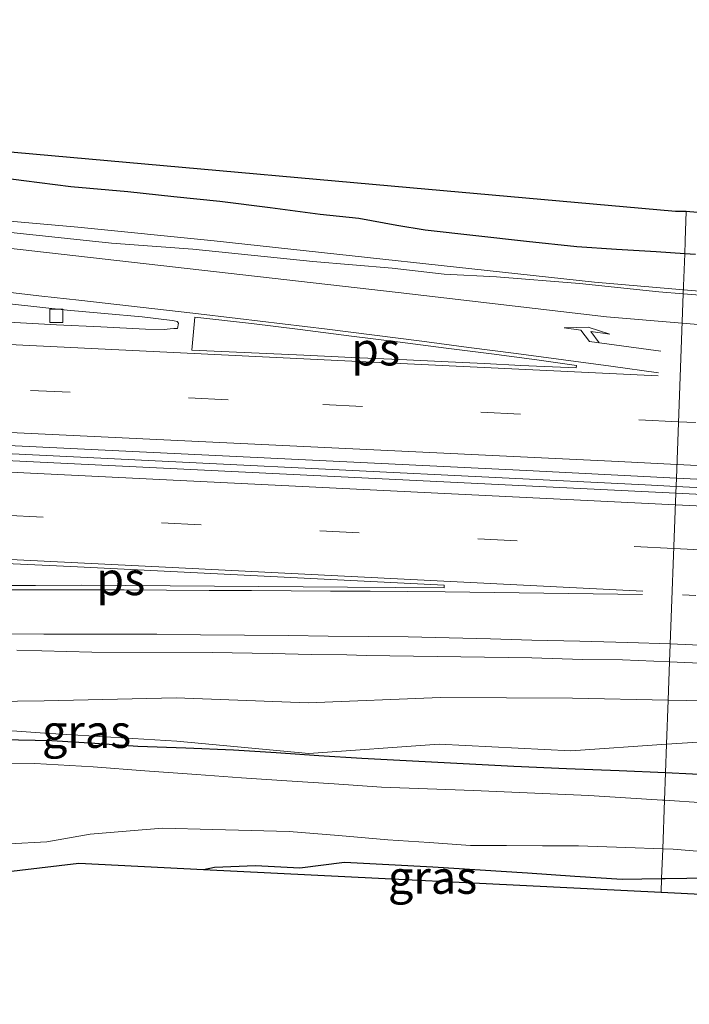
# Model space of a CAD drawing. Units: metres. Extents: x 169997 to 180000, y 556248 to 561963.
# Drawn here: x 173228 to 173279, y 559457 to 559532 of the extents above; entities that cross this region are included whole.
import ezdxf
from ezdxf.enums import TextEntityAlignment as Align

# ---------------------------------------------------------------- set-up
doc = ezdxf.new("R2010")
doc.units = ezdxf.units.M
doc.linetypes.add('VW-1-3_STREEP', pattern=[4, 1, -3])
doc.linetypes.add('VW-3-9_STREEP', pattern=[12, 3, -9])
doc.layers.get('0').update_dxf_attribs({"lineweight": 25})
for name, color, linetype, lineweight in [('B-ME-BV-GELEIDECONSTRUCTIE-GELEIDERAIL-L-B1', 213, 'BV-GELEIDERAIL', 18), ('B-ME-GW-KRUINLIJN-L-B1', 93, 'Continuous', 18), ('B-ME-GW-TEENLIJN-L-B1', 93, 'Continuous', 18), ('B-ME-IE-GRASLAND-GV-B6', 93, 'Continuous', 18), ('B-ME-IE-HULPGEOMETRIE-L-B1', 53, 'Continuous', 18), ('B-ME-OB-BEKLEDING-GV-B6', 253, 'Continuous', 18), ('B-ME-OG-WATER-GV-B6', 153, 'Continuous', 18), ('B-ME-VH-VERH_SOORT-BITUMEN-GV-B6', 8, 'IE-TERREINAFSCHEIDING-NATUURLIJK-HOUTWAL', 18), ('B-ME-VV-KOLK-S-B1', 8, 'Continuous', 18), ('B-ME-VW-MARKERING-13STREEP-045-L-B1', 255, 'VW-1-3_STREEP', 18), ('B-ME-VW-MARKERING-39STREEP-015-L-B1', 255, 'VW-3-9_STREEP', 18), ('B-ME-VW-MARKERING-PIJLRE750-S-B1', 7, 'Continuous', 18), ('B-ME-VW-MARKERING-STREEP-015-L-B1', 7, 'Continuous', 18), ('B-ME-VW-MARKERING-VLAKMARK-GV-B6', 7, 'Continuous', 18)]:
    doc.layers.add(name, color=color, linetype=linetype, lineweight=lineweight)
doc.layers.add('B-ME-GW-INSTEEKWATERGANG-L-B1', color=10, linetype='Continuous')
doc.layers.add('B-ME-KG-KADASTRAAL-OPNAMEDTMGRENS-L-B1', color=10, linetype='Continuous')
doc.styles.add('NLCS-ISO', font='NLCS-ISO.TTF')
doc.linetypes.add('BV-GELEIDERAIL', pattern='A,10,-3,[108,NLCS.SHX,S=1,R=0,X=0,Y=0],-3', length=16)
doc.linetypes.add('IE-TERREINAFSCHEIDING-NATUURLIJK-HOUTWAL', pattern='A,7,-1.5,[67,NLCS.SHX,S=0.75,R=45,X=0,Y=0],-1.5,7,-1.5,[70,NLCS.SHX,S=0.75,R=0,X=0,Y=0],-1.5', length=20)

# ---------------------------------------------------------------- blocks, each defined once
blk = doc.blocks.new('pijlr')
for p, q in [((0, 0, 0.1), (5.45, 0, 0.1)), ((5.45, -0.75, 0.1), (4.7, 0, 0.1)), ((6.2, -0.75, 0.1), (5.45, 0, 0.1)), ((4, -0.75, 0.1), (5.45, -0.75, 0.1)), ((5.7, -1.05, 0.1), (4, -0.75, 0.1)), ((7.5, -0.75, 0.1), (5.7, -1.05, 0.1)), ((7.5, -0.75, 0.1), (6.2, -0.75, 0.1))]:
    blk.add_line(p, q)
blk = doc.blocks.new('kolk')
blk.add_lwpolyline([(-0.5, -0.5), (0.5, -0.5), (0.5, 0.5), (-0.5, 0.5)], close=True)

msp = doc.modelspace()

# ---------------------------------------------------------------- linework, layer by layer
at = {"layer": 'B-ME-BV-GELEIDECONSTRUCTIE-GELEIDERAIL-L-B1'}
for points in [[(173144.321, 559522.151, 2.74), (173148.345, 559521.976, 2.546), (173153.623, 559521.736, 2.296), (173164.299, 559521.156, 1.891), (173174.96, 559520.634, 1.571), (173182.894, 559520.06, 1.39), (173198.856, 559519.183, 0.553), (173201.241, 559519.062, 0.404), (173232.2287, 559516.3511, 1.09), (173242.5683, 559515.3001, 1.03), (173271.4091, 559512.1609, 1.08), (173278.1504, 559511.5968, 1.0831)], [(172925.2955, 559513.946, 1.576), (172935.9777, 559513.4283, 1.605), (172942.8667, 559513.0935, 1.61), (172979.2929, 559511.3257, 1.57), (173015.6787, 559509.5529, 1.5671), (173015.8219, 559509.5457, 1.5672), (173049.2225, 559507.8985, 1.545), (173084.5383, 559506.1935, 1.5), (173115.8779, 559504.6833, 1.44), (173127.0771, 559504.1035, 1.46), (173160.4867, 559502.4335, 1.48), (173173.2375, 559501.7935, 1.49), (173175.4381, 559501.6833, 1.48), (173207.0785, 559500.1433, 1.53), (173241.2111, 559498.4767, 1.5033), (173275.2475, 559496.8035, 1.53), (173277.5987, 559496.6873, 0.7547)], [(173278.1504, 559511.5968, 1.0831), (173293.0291, 559510.3517, 1.09), (173328.0311, 559508.3823, 1.1), (173363.3665, 559506.5053, 1.0867), (173370.3269, 559506.0919, 1.08), (173377.4281, 559505.5511, 1.11), (173380.2955, 559505.2703, 1.11), (173383.9709, 559504.8083, 1.13), (173390.1461, 559503.7559, 1.17), (173392.1601, 559503.3751, 1.17), (173395.9611, 559502.6469, 1.2), (173399.9883, 559502.0287, 1.24), (173403.7125, 559501.5707, 1.24), (173406.5003, 559501.3417, 1.25), (173412.1833, 559500.9921, 1.23), (173448.1891, 559499.0923, 1.23), (173454.9779, 559498.7339, 1.1597)], [(173277.5987, 559496.6873, 0.7547), (173311.0675, 559495.0335, 1.53), (173345.4579, 559493.3633, 1.52), (173381.8679, 559491.5735, 1.51), (173416.9777, 559489.8535, 1.52), (173451.3969, 559488.1435, 1.54), (173485.1289, 559486.5033, 1.49), (173495.8995, 559485.9933, 1.52), (173498.0685, 559485.9033, 1.55), (173510.0375, 559485.3235, 1.55), (173515.1569, 559485.0635, 1.52), (173550.6881, 559483.3785, 1.515), (173585.8679, 559481.6235, 1.51), (173618.3385, 559480.0233, 1.49), (173652.5811, 559478.3501, 1.5333), (173668.5654, 559477.5728, 1.552)]]:
    msp.add_polyline3d(points, dxfattribs=at)
at = {"layer": 'B-ME-GW-INSTEEKWATERGANG-L-B1'}
for points in [[(173278.2514, 559514.3263, 0.2906), (173276.0753, 559514.4627, 0.2899), (173273.0769, 559514.6507, 0.289), (173270.0787, 559514.8387, 0.288), (173266.2445, 559515.2667, 0.291), (173262.4103, 559515.6947, 0.2939), (173258.5761, 559516.1225, 0.2968), (173256.4233, 559516.4625, 0.2516), (173253.5345, 559516.9865, 0.2067), (173250.6183, 559517.3055, 0.216), (173246.8095, 559517.7933, 0.1621), (173243.0009, 559518.2813, 0.1082), (173239.5155, 559518.6491, 0.1629), (173236.0301, 559519.0169, 0.2176), (173231.7001, 559519.3935, 0.2591), (173228.1443, 559519.8451, 0.206), (173224.5913, 559520.2965, 0.2037)], [(173279.0737, 559514.2747, 0.2909), (173278.2514, 559514.3263, 0.2906)], [(173276.7962, 559474.9898, -0.5633), (173273.2695, 559475.1363, -0.6269), (173269.2819, 559475.3021, -0.7639), (173265.2943, 559475.4677, -0.7451), (173261.4487, 559475.6689, -0.731), (173257.6031, 559475.8701, -0.7258), (173253.7575, 559476.0713, -0.7071), (173250.5155, 559476.2843, -0.6515), (173247.2733, 559476.4973, -0.6324), (173244.0311, 559476.7103, -0.6443), (173240.4103, 559476.8525, -0.5467), (173236.7897, 559476.9945, -0.7139), (173233.5239, 559477.2075, -0.7261), (173230.2581, 559477.4205, -0.6832), (173226.4597, 559477.4915, -0.6145)], [(173280.8779, 559474.7931, -0.5315), (173276.7962, 559474.9898, -0.5633)], [(173241.7648, 559467.6758, -0.4197), (173242.5957, 559467.8431, -0.4031), (173245.7017, 559467.9673, -0.1504), (173249.0563, 559467.7965, -0.2118), (173252.4501, 559468.2119, -0.6278), (173255.8047, 559468.0411, -0.6508), (173259.1591, 559467.8703, -0.5909), (173262.7467, 559467.6373, -0.6056), (173266.3341, 559467.4043, -0.6534), (173269.9217, 559467.1713, -0.5697), (173273.5091, 559466.9383, -0.456), (173276.4995, 559466.9809, -0.5946)], [(173276.4995, 559466.9809, -0.5946), (173276.7783, 559466.9849, -0.6076), (173280.0473, 559467.0315, -0.517)]]:
    msp.add_polyline3d(points, dxfattribs=at)
at = {"layer": 'B-ME-GW-KRUINLIJN-L-B1'}
for points in [[(173277, 559480.505, 0.353), (173269.731, 559480.647, 0.35), (173259.729, 559480.7, 0.351), (173249.686, 559480.288, 0.345), (173239.679, 559480.68, 0.315), (173229.682, 559480.449, 0.198), (173219.604, 559480.313, 0.309), (173212.135, 559479.623, 0.176), (173204.652, 559479.11, 0.047), (173199.66, 559478.801, 0.078), (173188.79, 559476.591, -0.61)], [(173450.787, 559457.733, 0.374), (173451.146, 559466.155, 0.494), (173451.025, 559468.36, 0.474), (173450.169, 559470.188, 0.463), (173448.076, 559470.956, 0.373), (173437.654, 559471.406, 0.234), (173408.611, 559473.105, 0.272), (173380.325, 559475.502, 0.292), (173358.505, 559477.713, 0.102), (173330.468, 559478.335, 0.063), (173286.228, 559480.421, 0.158), (173279.73, 559480.452, 0.355), (173277, 559480.505, 0.353)]]:
    msp.add_polyline3d(points, dxfattribs=at)
at = {"layer": 'B-ME-GW-TEENLIJN-L-B1'}
for points in [[(173276.876, 559477.15, -0.189), (173269.618, 559476.656, -0.405), (173259.628, 559477.159, -0.368), (173249.746, 559476.455, -0.481), (173239.73, 559477.38, -0.429), (173229.719, 559478.007, -0.395), (173219.737, 559478.698, -0.229), (173209.763, 559477.967, -0.435), (173199.841, 559476.61, -0.645), (173193.932, 559475.557, -0.745), (173188.79, 559476.591, -0.61)], [(173449.155, 559457.809, -0.02), (173447.993, 559465.923, -0.267), (173446.721, 559467.839, -0.321), (173444.691, 559468.979, -0.406), (173414.867, 559470.346, -0.511), (173345.83, 559474.616, -0.581), (173285.917, 559477.092, -0.633), (173279.642, 559477.339, -0.107), (173276.876, 559477.15, -0.189)]]:
    msp.add_polyline3d(points, dxfattribs=at)
at = {"layer": 'B-ME-IE-GRASLAND-GV-B6'}
for points in [[(173224.5913, 559520.2965, 0.2037), (173228.1443, 559519.8451, 0.206), (173231.7001, 559519.3935, 0.2591), (173236.0301, 559519.0169, 0.2176), (173239.5155, 559518.6491, 0.1629), (173243.0009, 559518.2813, 0.1082), (173246.8095, 559517.7933, 0.1621), (173250.6183, 559517.3055, 0.216), (173253.5345, 559516.9865, 0.2067), (173256.4233, 559516.4625, 0.2516), (173258.5761, 559516.1225, 0.2968), (173262.4103, 559515.6947, 0.2939), (173266.2445, 559515.2667, 0.291), (173270.0787, 559514.8387, 0.288), (173273.0769, 559514.6507, 0.289), (173276.0753, 559514.4627, 0.2899), (173278.2514, 559514.3263, 0.2906), (173278.1386, 559511.277, 0.3045), (173276.2787, 559511.4337, 0.3007), (173270.2835, 559512.0841, 0.3048), (173263.9841, 559512.5697, 0.2684), (173259.9995, 559512.7701, 0.2573), (173256.0767, 559513.2241, 0.2547), (173250.0643, 559513.7343, 0.2697), (173240.9553, 559514.6807, 0.3267), (173234.7897, 559515.1367, 0.3593), (173226.4461, 559516.0089, 0.369)], [(173293.3865, 559510.0967, 0.2986), (173278.1386, 559511.277, 0.3045), (173278.2514, 559514.3263, 0.2906), (173279.0737, 559514.2747, 0.2909)], [(173220.7963, 559511.2039, 0.51), (173231.4163, 559510.0509, 0.4737), (173234.2575, 559509.7971, 0.4936), (173237.0987, 559509.5431, 0.4965), (173239.3837, 559509.2711, 0.4555), (173239.5473, 559509.2539, 0.4669), (173239.7573, 559509.1995, 0.4617), (173239.8549, 559509.0775, 0.46), (173239.8473, 559508.9361, 0.4462), (173239.8133, 559508.7925, 0.4426), (173239.7853, 559508.6707, 0.4265), (173239.5167, 559508.6679, 0.4187), (173239.2395, 559508.6287, 0.44), (173238.7735, 559508.5863, 0.4489), (173237.3537, 559508.6083, 0.4721), (173233.9877, 559508.7785, 0.4431), (173230.6197, 559508.9475, 0.4408), (173226.9843, 559509.1471, 0.42)], [(173227.5988, 559484.278, 0.2821), (173233.3039, 559484.1403, 0.3183), (173242.4271, 559484.1129, 0.3048), (173246.9703, 559484.0345, 0.3269), (173249.9299, 559483.9623, 0.3171), (173252.6301, 559483.9303, 0.3297), (173254.0945, 559483.8755, 0.3275), (173266.6541, 559483.7132, 0.3491), (173270.4943, 559483.5812, 0.3411), (173273.5379, 559483.5423, 0.3493), (173277.107, 559483.3994, 0.3582)], [(173277.107, 559483.3994, 0.3582), (173277, 559480.505, 0.353), (173269.731, 559480.647, 0.35), (173259.729, 559480.7, 0.351), (173249.686, 559480.288, 0.345), (173239.679, 559480.68, 0.315), (173229.682, 559480.449, 0.198), (173219.604, 559480.313, 0.309)], [(173279.73, 559480.452, 0.355), (173277, 559480.505, 0.353), (173277.107, 559483.3994, 0.3582), (173282.3568, 559483.1818, 0.3658)], [(173277, 559480.505, 0.353), (173276.876, 559477.15, -0.189), (173269.618, 559476.656, -0.405), (173259.628, 559477.159, -0.368), (173249.746, 559476.455, -0.481), (173239.73, 559477.38, -0.429), (173229.719, 559478.007, -0.395), (173219.737, 559478.698, -0.229), (173209.763, 559477.967, -0.435), (173199.841, 559476.61, -0.645), (173193.932, 559475.557, -0.745), (173188.79, 559476.591, -0.61), (173199.66, 559478.801, 0.078), (173204.652, 559479.11, 0.047), (173212.135, 559479.623, 0.176), (173219.604, 559480.313, 0.309), (173229.682, 559480.449, 0.198), (173239.679, 559480.68, 0.315), (173249.686, 559480.288, 0.345), (173259.729, 559480.7, 0.351), (173269.731, 559480.647, 0.35), (173277, 559480.505, 0.353)], [(173277, 559480.505, 0.353), (173279.73, 559480.452, 0.355), (173286.228, 559480.421, 0.158), (173330.468, 559478.335, 0.063), (173358.505, 559477.713, 0.102), (173380.325, 559475.502, 0.292), (173408.611, 559473.105, 0.272), (173437.654, 559471.406, 0.234), (173448.076, 559470.956, 0.373), (173450.169, 559470.188, 0.463), (173451.025, 559468.36, 0.474), (173451.146, 559466.155, 0.494), (173450.787, 559457.733, 0.374), (173449.155, 559457.809, -0.02), (173447.993, 559465.923, -0.267), (173446.721, 559467.839, -0.321), (173444.691, 559468.979, -0.406), (173414.867, 559470.346, -0.511), (173345.83, 559474.616, -0.581), (173285.917, 559477.092, -0.633), (173279.642, 559477.339, -0.107), (173276.876, 559477.15, -0.189), (173277, 559480.505, 0.353)], [(173219.737, 559478.698, -0.229), (173229.719, 559478.007, -0.395), (173239.73, 559477.38, -0.429), (173249.746, 559476.455, -0.481), (173259.628, 559477.159, -0.368), (173269.618, 559476.656, -0.405), (173276.876, 559477.15, -0.189), (173276.7962, 559474.9898, -0.5633), (173273.2695, 559475.1363, -0.6269), (173269.2819, 559475.3021, -0.7639), (173265.2943, 559475.4677, -0.7451), (173261.4487, 559475.6689, -0.731), (173257.6031, 559475.8701, -0.7258), (173253.7575, 559476.0713, -0.7071), (173250.5155, 559476.2843, -0.6515), (173247.2733, 559476.4973, -0.6324), (173244.0311, 559476.7103, -0.6443), (173240.4103, 559476.8525, -0.5467), (173236.7897, 559476.9945, -0.7139), (173233.5239, 559477.2075, -0.7261), (173230.2581, 559477.4205, -0.6832), (173226.4597, 559477.4915, -0.6145)], [(173226.4597, 559477.4915, -0.6145), (173230.2581, 559477.4205, -0.6832), (173233.5239, 559477.2075, -0.7261), (173236.7897, 559476.9945, -0.7139), (173240.4103, 559476.8525, -0.5467), (173244.0311, 559476.7103, -0.6443), (173247.2733, 559476.4973, -0.6324), (173250.5155, 559476.2843, -0.6515), (173253.7575, 559476.0713, -0.7071), (173257.6031, 559475.8701, -0.7258), (173261.4487, 559475.6689, -0.731), (173265.2943, 559475.4677, -0.7451), (173269.2819, 559475.3021, -0.7639), (173273.2695, 559475.1363, -0.6269), (173276.7962, 559474.9898, -0.5633), (173276.7189, 559472.9078, -1.4544), (173276.5677, 559472.9169, -1.4543), (173273.7685, 559473.0895, -1.4528), (173270.9693, 559473.2619, -1.4512), (173268.0551, 559473.3903, -1.4505), (173265.1409, 559473.5189, -1.4519), (173262.2267, 559473.6473, -1.4534), (173258.7479, 559473.7793, -1.4552), (173255.2691, 559473.9111, -1.4569), (173251.6687, 559474.1443, -1.4587), (173248.0681, 559474.3777, -1.4586), (173244.6501, 559474.6213, -1.4537), (173241.2323, 559474.8647, -1.4487), (173237.3173, 559475.1487, -1.4431), (173233.4025, 559475.4327, -1.4462), (173228.9805, 559475.6965, -1.4617), (173224.2745, 559475.6761, -1.4781)], [(173280.8779, 559474.7931, -0.5315), (173276.7962, 559474.9898, -0.5633), (173276.876, 559477.15, -0.189), (173279.642, 559477.339, -0.107)], [(173276.7189, 559472.9078, -1.4544), (173276.7962, 559474.9898, -0.5633), (173280.8779, 559474.7931, -0.5315)], [(173279.7187, 559472.7275, -1.4561), (173276.7189, 559472.9078, -1.4544)], [(173227.0331, 559469.6117, -1.4685), (173229.8731, 559469.7715, -1.4585), (173233.1743, 559470.3395, -1.447), (173235.9077, 559470.5703, -1.4411), (173238.6409, 559470.8011, -1.445), (173242.4747, 559470.6947, -1.4505), (173245.3677, 559470.6237, -1.4547), (173248.2609, 559470.5527, -1.4589), (173252.0059, 559470.2331, -1.4584), (173255.7509, 559469.9135, -1.4565), (173258.8747, 559469.7005, -1.455), (173261.9985, 559469.4875, -1.4534), (173264.7317, 559469.4757, -1.452), (173267.4651, 559469.4637, -1.4506), (173270.1985, 559469.4521, -1.4508), (173273.7837, 559469.3277, -1.4528), (173276.5831, 559469.2307, -1.4544), (173276.4995, 559466.9809, -0.5946), (173273.5091, 559466.9383, -0.456), (173269.9217, 559467.1713, -0.5697), (173266.3341, 559467.4043, -0.6534), (173262.7467, 559467.6373, -0.6056), (173259.1591, 559467.8703, -0.5909), (173255.8047, 559468.0411, -0.6508), (173252.4501, 559468.2119, -0.6278), (173249.0563, 559467.7965, -0.2118), (173245.7017, 559467.9673, -0.1504), (173242.5957, 559467.8431, -0.4031), (173241.7648, 559467.6758, -0.4197), (173232.313, 559468.15, -0.006), (173219.296, 559466.605, -0.382)], [(173280.0473, 559467.0315, -0.517), (173276.7783, 559466.9849, -0.6076), (173276.4995, 559466.9809, -0.5946), (173276.5831, 559469.2307, -1.4544), (173277.3691, 559469.2035, -1.4549), (173280.1023, 559468.9905, -1.4564)], [(173276.461, 559465.935, -0.137), (173241.7648, 559467.6758, -0.4197), (173242.5957, 559467.8431, -0.4031), (173245.7017, 559467.9673, -0.1504), (173249.0563, 559467.7965, -0.2118), (173252.4501, 559468.2119, -0.6278), (173255.8047, 559468.0411, -0.6508), (173259.1591, 559467.8703, -0.5909), (173262.7467, 559467.6373, -0.6056), (173266.3341, 559467.4043, -0.6534), (173269.9217, 559467.1713, -0.5697), (173273.5091, 559466.9383, -0.456), (173276.4995, 559466.9809, -0.5946), (173276.461, 559465.935, -0.137)], [(173276.461, 559465.935, -0.137), (173276.4995, 559466.9809, -0.5946), (173276.7783, 559466.9849, -0.6076), (173280.0473, 559467.0315, -0.517)], [(173320.609, 559463.72, -0.268), (173276.461, 559465.935, -0.137)]]:
    msp.add_polyline3d(points, dxfattribs=at)
at = {"layer": 'B-ME-IE-HULPGEOMETRIE-L-B1'}
msp.add_polyline3d([(173278.37, 559517.532, 0.184), (173278.288, 559515.319, 0.095), (173278.281, 559515.128, -0.067), (173278.257, 559514.477, 0.155), (173278.2514, 559514.3263, 0.2906), (173278.1386, 559511.277, 0.3045), (173277.6226, 559497.3321, 0.7604), (173277.5799, 559496.1781, 0.7501), (173277.107, 559483.3994, 0.3582), (173277, 559480.505, 0.353), (173276.876, 559477.15, -0.189), (173276.7962, 559474.9898, -0.5633), (173276.7189, 559472.9078, -1.4544), (173276.5831, 559469.2307, -1.4544), (173276.4995, 559466.9809, -0.5946), (173276.461, 559465.935, -0.137)], dxfattribs=at)
at = {"layer": 'B-ME-KG-KADASTRAAL-OPNAMEDTMGRENS-L-B1'}
for points in [[(173278.37, 559517.532, 0.184), (173277.5636, 559517.5381, -0.5078), (173257.3998, 559519.3108, -0.5179), (173149.841, 559528.921, 0.013), (173109.644, 559532.063, 0.061)], [(173455.334, 559518.044, 0.076), (173448.497, 559516.203, 0.092), (173433.7043, 559514.6005, 0.2986), (173430.991, 559508.634, 0.195), (173403.503, 559509.914, 0.191), (173381.935, 559511.1175, -0.5313), (173283.275, 559517.097, 0.191), (173278.37, 559517.532, 0.184)], [(173060.082, 559474.733, -0.435), (173162.5366, 559469.5026, -0.3279), (173168.6384, 559469.1911, 0.1137), (173216.972, 559466.7236, -0.5534), (173219.296, 559466.605, -0.382), (173232.313, 559468.15, -0.006), (173241.7648, 559467.6758, -0.4197), (173276.461, 559465.935, -0.137)], [(173276.461, 559465.935, -0.137), (173320.609, 559463.72, -0.268), (173331.986, 559461.361, -0.255), (173403.345, 559457.449, -0.005), (173424.667, 559458.946, -0.255), (173449.155, 559457.809, -0.02), (173450.787, 559457.733, 0.374), (173453.926, 559457.587, -0.135)]]:
    msp.add_polyline3d(points, dxfattribs=at)
at = {"layer": 'B-ME-OB-BEKLEDING-GV-B6'}
for points in [[(173149.841, 559528.921, 0.013), (173257.3998, 559519.3108, -0.5179), (173277.5636, 559517.5381, -0.5078), (173278.37, 559517.532, 0.184), (173278.288, 559515.319, 0.095), (173278.281, 559515.128, -0.067), (173278.257, 559514.477, 0.155), (173278.2514, 559514.3263, 0.2906), (173276.0753, 559514.4627, 0.2899), (173273.0769, 559514.6507, 0.289), (173270.0787, 559514.8387, 0.288), (173266.2445, 559515.2667, 0.291), (173262.4103, 559515.6947, 0.2939), (173258.5761, 559516.1225, 0.2968), (173256.4233, 559516.4625, 0.2516), (173253.5345, 559516.9865, 0.2067), (173250.6183, 559517.3055, 0.216), (173246.8095, 559517.7933, 0.1621), (173243.0009, 559518.2813, 0.1082), (173239.5155, 559518.6491, 0.1629), (173236.0301, 559519.0169, 0.2176), (173231.7001, 559519.3935, 0.2591), (173228.1443, 559519.8451, 0.206), (173224.5913, 559520.2965, 0.2037)], [(173279.0737, 559514.2747, 0.2909), (173278.2514, 559514.3263, 0.2906), (173278.257, 559514.477, 0.155), (173278.281, 559515.128, -0.067), (173278.288, 559515.319, 0.095), (173278.37, 559517.532, 0.184), (173283.275, 559517.097, 0.191)]]:
    msp.add_polyline3d(points, dxfattribs=at)
at = {"layer": 'B-ME-OG-WATER-GV-B6'}
for points in [[(173224.2745, 559475.6761, -1.4781), (173228.9805, 559475.6965, -1.4617), (173233.4025, 559475.4327, -1.4462), (173237.3173, 559475.1487, -1.4431), (173241.2323, 559474.8647, -1.4487), (173244.6501, 559474.6213, -1.4537), (173248.0681, 559474.3777, -1.4586), (173251.6687, 559474.1443, -1.4587), (173255.2691, 559473.9111, -1.4569), (173258.7479, 559473.7793, -1.4552), (173262.2267, 559473.6473, -1.4534), (173265.1409, 559473.5189, -1.4519), (173268.0551, 559473.3903, -1.4505), (173270.9693, 559473.2619, -1.4512), (173273.7685, 559473.0895, -1.4528), (173276.5677, 559472.9169, -1.4543), (173276.7189, 559472.9078, -1.4544)], [(173276.7189, 559472.9078, -1.4544), (173276.5831, 559469.2307, -1.4544), (173273.7837, 559469.3277, -1.4528), (173270.1985, 559469.4521, -1.4508), (173267.4651, 559469.4637, -1.4506), (173264.7317, 559469.4757, -1.452), (173261.9985, 559469.4875, -1.4534), (173258.8747, 559469.7005, -1.455), (173255.7509, 559469.9135, -1.4565), (173252.0059, 559470.2331, -1.4584), (173248.2609, 559470.5527, -1.4589), (173245.3677, 559470.6237, -1.4547), (173242.4747, 559470.6947, -1.4505), (173238.6409, 559470.8011, -1.445), (173235.9077, 559470.5703, -1.4411), (173233.1743, 559470.3395, -1.447), (173229.8731, 559469.7715, -1.4585), (173227.0331, 559469.6117, -1.4685)], [(173280.1023, 559468.9905, -1.4564), (173277.3691, 559469.2035, -1.4549), (173276.5831, 559469.2307, -1.4544), (173276.7189, 559472.9078, -1.4544)], [(173276.7189, 559472.9078, -1.4544), (173279.7187, 559472.7275, -1.4561)]]:
    msp.add_polyline3d(points, dxfattribs=at)
at = {"layer": 'B-ME-VH-VERH_SOORT-BITUMEN-GV-B6'}
for points in [[(173226.4461, 559516.0089, 0.369), (173234.7897, 559515.1367, 0.3593), (173240.9553, 559514.6807, 0.3267), (173250.0643, 559513.7343, 0.2697), (173256.0767, 559513.2241, 0.2547), (173259.9995, 559512.7701, 0.2573), (173263.9841, 559512.5697, 0.2684), (173270.2835, 559512.0841, 0.3048), (173276.2787, 559511.4337, 0.3007), (173278.1386, 559511.277, 0.3045), (173277.6226, 559497.3321, 0.7604), (173266.2505, 559497.8969, 0.7612), (173216.9825, 559500.2821, 0.741)], [(173226.9843, 559509.1471, 0.42), (173230.6197, 559508.9475, 0.4408), (173233.9877, 559508.7785, 0.4431), (173237.3537, 559508.6083, 0.4721), (173238.7735, 559508.5863, 0.4489), (173239.2395, 559508.6287, 0.44), (173239.5167, 559508.6679, 0.4187), (173239.7853, 559508.6707, 0.4265), (173239.8133, 559508.7925, 0.4426), (173239.8473, 559508.9361, 0.4462), (173239.8549, 559509.0775, 0.46), (173239.7573, 559509.1995, 0.4617), (173239.5473, 559509.2539, 0.4669), (173239.3837, 559509.2711, 0.4555), (173237.0987, 559509.5431, 0.4965), (173234.2575, 559509.7971, 0.4936), (173231.4163, 559510.0509, 0.4737), (173220.7963, 559511.2039, 0.51)], [(173316.0521, 559495.4235, 0.7578), (173277.6226, 559497.3321, 0.7604), (173278.1386, 559511.277, 0.3045), (173293.3865, 559510.0967, 0.2986)], [(173123.0667, 559504.9175, 0.71), (173169.4071, 559502.6565, 0.7251), (173216.9825, 559500.2821, 0.741), (173266.2505, 559497.8969, 0.7612), (173277.6226, 559497.3321, 0.7604)], [(173277.6226, 559497.3321, 0.7604), (173277.5799, 559496.1781, 0.7501), (173266.1951, 559496.7435, 0.748), (173216.9227, 559499.1291, 0.7542), (173169.3483, 559501.5033, 0.7), (173123.0091, 559503.7643, 0.69)], [(173216.9227, 559499.1291, 0.7542), (173266.1951, 559496.7435, 0.748), (173277.5799, 559496.1781, 0.7501), (173277.107, 559483.3994, 0.3582), (173273.5379, 559483.5423, 0.3493), (173270.4943, 559483.5812, 0.3411), (173266.6541, 559483.7132, 0.3491), (173254.0945, 559483.8755, 0.3275), (173252.6301, 559483.9303, 0.3297), (173249.9299, 559483.9623, 0.3171), (173246.9703, 559484.0345, 0.3269), (173242.4271, 559484.1129, 0.3048), (173233.3039, 559484.1403, 0.3183), (173227.5988, 559484.278, 0.2821)], [(173668.5434, 559477.0348, 0.7778), (173666.8587, 559477.1173, 0.78), (173618.0411, 559479.4377, 0.7267), (173604.4985, 559480.1593, 0.7622), (173556.8783, 559482.4989, 0.745), (173507.3849, 559484.8641, 0.7773), (173458.0227, 559487.2765, 0.7458), (173411.3691, 559489.5085, 0.7514), (173362.6169, 559491.9349, 0.7512), (173315.9963, 559494.2703, 0.7572), (173277.5799, 559496.1781, 0.7501), (173277.6226, 559497.3321, 0.7604), (173316.0521, 559495.4235, 0.7578), (173362.6769, 559493.0881, 0.76), (173411.4255, 559490.6617, 0.7712), (173458.0817, 559488.4295, 0.7525), (173475.2361, 559487.5765, 0.7414), (173507.4395, 559486.0175, 0.7879), (173556.9377, 559483.6519, 0.7559), (173604.5563, 559481.3125, 0.7605), (173653.9891, 559478.8327, 0.782), (173668.5897, 559478.1654, 0.7948), (173668.5434, 559477.0348, 0.7778)], [(173282.3568, 559483.1818, 0.3658), (173277.107, 559483.3994, 0.3582), (173277.5799, 559496.1781, 0.7501)], [(173277.5799, 559496.1781, 0.7501), (173315.9963, 559494.2703, 0.7572), (173362.6169, 559491.9349, 0.7512), (173411.3691, 559489.5085, 0.7514), (173458.0227, 559487.2765, 0.7458)]]:
    msp.add_polyline3d(points, dxfattribs=at)
at = {"layer": 'B-ME-VW-MARKERING-13STREEP-045-L-B1'}
msp.add_polyline3d([(173278.0957, 559488.4801, 0.563), (173307.1407, 559487.0129, 0.56), (173335.0245, 559485.6441, 0.5651), (173362.9651, 559484.2527, 0.55), (173390.8237, 559482.8477, 0.5447), (173420.3227, 559481.4193, 0.56), (173450.6161, 559479.8871, 0.5413), (173479.4869, 559478.4805, 0.5576), (173481.3771, 559478.3855, 0.5578), (173490.3599, 559477.9495, 0.5428), (173518.2947, 559476.6277, 0.57), (173526.1321, 559476.2343, 0.569)], dxfattribs=at)
at = {"layer": 'B-ME-VW-MARKERING-39STREEP-015-L-B1'}
for points in [[(173277.7805, 559501.6001, 0.6209), (173243.6309, 559503.2515, 0.63), (173208.3733, 559504.9451, 0.63), (173172.7319, 559506.6765, 0.62), (173138.8353, 559508.2983, 0.6176), (173104.7029, 559509.9819, 0.61), (173081.5929, 559511.0997, 0.6254), (173078.2441, 559511.2883, 0.6106), (173043.1229, 559513.0115, 0.65), (173023.4411, 559513.9815, 0.6735), (173007.5033, 559514.7745, 0.6826), (172977.9845, 559516.2447, 0.7122), (172971.0875, 559516.5909, 0.7157), (172935.6851, 559518.3419, 0.7388), (172928.2199, 559518.7025, 0.7388), (172925.488, 559518.8364, 0.8146)], [(173277.4247, 559491.9861, 0.64), (173265.5547, 559492.5759, 0.64), (173217.6951, 559494.9699, 0.64), (173169.6443, 559497.2669, 0.59), (173121.7309, 559499.5999, 0.55), (173073.7811, 559501.9523, 0.57), (173063.7585, 559502.4247, 0.5807), (173021.7689, 559504.4655, 0.6723), (173018.0401, 559504.6543, 0.6864), (173014.0787, 559504.8547, 0.67), (172975.6105, 559506.7583, 0.6862), (172972.1623, 559506.9211, 0.7111), (172925.1077, 559509.2161, 0.729)], [(173668.7621, 559482.3775, 0.6989), (173656.0675, 559482.9911, 0.6701), (173621.2279, 559484.7077, 0.6466), (173596.3535, 559485.9021, 0.6495), (173562.3729, 559487.5843, 0.6504), (173554.4665, 559487.9683, 0.6428), (173521.0605, 559489.6011, 0.67), (173484.6269, 559491.4599, 0.63), (173451.4023, 559493.1209, 0.6545), (173417.1731, 559494.8489, 0.6548), (173381.9767, 559496.5531, 0.6244), (173349.0425, 559498.1451, 0.64), (173315.0223, 559499.7987, 0.6663), (173279.0457, 559501.5389, 0.6427), (173277.7805, 559501.6001, 0.6209)], [(173668.3675, 559472.7364, 0.6731), (173658.3537, 559473.2079, 0.64), (173655.1587, 559473.3703, 0.65), (173651.9637, 559473.5325, 0.64), (173605.6393, 559475.7917, 0.65), (173555.7429, 559478.2661, 0.6343), (173525.6493, 559479.7293, 0.6456), (173522.6507, 559479.8795, 0.6632), (173481.5623, 559481.8475, 0.6235), (173474.9399, 559482.1683, 0.6196), (173432.5809, 559484.3131, 0.6484), (173429.5541, 559484.4683, 0.6675), (173421.5937, 559484.8631, 0.6425), (173373.6195, 559487.2153, 0.6335), (173366.6159, 559487.5579, 0.6491), (173363.5807, 559487.7073, 0.6346), (173315.3989, 559490.0993, 0.64), (173277.4247, 559491.9861, 0.64)]]:
    msp.add_polyline3d(points, dxfattribs=at)
at = {"layer": 'B-ME-VW-MARKERING-STREEP-015-L-B1'}
for points in [[(172925.6186, 559522.2091, 0.6227), (172954.7483, 559520.7641, 0.6292), (172955.8363, 559520.7109, 0.6247), (172971.8625, 559519.9423, 0.6245), (172978.1419, 559519.6551, 0.6188), (172978.2007, 559519.6525, 0.6188), (172985.7255, 559519.3083, 0.6106), (172989.7133, 559519.0991, 0.6198), (173016.0811, 559517.7231, 0.5784), (173019.1721, 559517.5709, 0.5753), (173021.0733, 559517.4773, 0.5727), (173050.1691, 559516.0211, 0.57), (173078.8819, 559514.6315, 0.5345), (173108.8817, 559513.1439, 0.5168), (173135.5661, 559511.8345, 0.52), (173165.8185, 559510.3691, 0.5402), (173194.9449, 559509.0019, 0.5379), (173223.8987, 559507.5927, 0.54), (173252.4865, 559506.2161, 0.57), (173276.2367, 559505.0791, 0.5799)], [(173139.7035, 559521.1523, 2.1891), (173148.8061, 559520.6573, 1.7356), (173158.1951, 559520.1415, 1.3394), (173168.3675, 559519.5843, 0.984), (173174.5789, 559519.2593, 0.8118), (173179.8397, 559518.8771, 0.6912), (173183.6165, 559518.6711, 0.6209), (173186.8641, 559518.4287, 0.5697), (173199.1591, 559517.4363, 0.46), (173226.7345, 559514.7699, 0.444), (173256.5165, 559511.3911, 0.4485), (173272.3201, 559509.5559, 0.47), (173278.057, 559509.0718, 0.475)], [(172925.3604, 559515.5566, 0.9934), (172931.7915, 559515.2483, 0.8178), (172934.6557, 559515.0971, 0.8093), (172982.9999, 559512.6677, 0.79), (172986.2075, 559512.5061, 0.7747), (173016.0567, 559511.0149, 0.7528), (173019.0563, 559510.8625, 0.7759), (173022.0579, 559510.7099, 0.7784), (173066.0591, 559508.5575, 0.7398), (173069.4361, 559508.3873, 0.7254), (173117.9435, 559506.0429, 0.6936), (173165.0083, 559503.7507, 0.6922), (173176.8553, 559503.1671, 0.7166), (173224.9409, 559500.8853, 0.72), (173273.2191, 559498.5721, 0.7204), (173277.6605, 559498.3572, 0.7269)], [(173277.5475, 559495.3022, 0.7217), (173237.4059, 559497.2717, 0.7131), (173189.4721, 559499.6071, 0.696), (173139.8017, 559502.0621, 0.65), (173101.5435, 559503.9243, 0.6145), (173087.8167, 559504.6115, 0.6483), (173039.2849, 559506.9621, 0.74), (173020.7489, 559507.8693, 0.7806), (173017.2283, 559508.0407, 0.7567), (173015.6073, 559508.1195, 0.7542), (172969.7325, 559510.3871, 0.7783), (172925.2393, 559512.5614, 0.7943)], [(173226.7051, 559511.4325, 0.5196), (173229.5099, 559511.1179, 0.52), (173232.3147, 559510.8033, 0.5164), (173235.1975, 559510.4755, 0.5186), (173238.0805, 559510.1477, 0.5247), (173240.9633, 559509.8199, 0.5), (173244.3555, 559509.4203, 0.4966), (173247.7479, 559509.0205, 0.5), (173251.1401, 559508.6209, 0.51), (173254.7227, 559508.1553, 0.5251), (173258.3051, 559507.6895, 0.5248), (173261.8877, 559507.2239, 0.5359), (173265.4703, 559506.7583, 0.5435), (173269.0527, 559506.2925, 0.5527), (173272.6535, 559505.7975, 0.56), (173276.2543, 559505.3025, 0.5634)], [(173278.057, 559509.0718, 0.475), (173285.9435, 559508.4065, 0.4845), (173313.8353, 559506.8325, 0.4756), (173343.8765, 559505.4163, 0.47), (173359.6631, 559504.6343, 0.466), (173388.7103, 559501.2939, 0.51), (173405.9299, 559499.2309, 0.5644), (173408.7431, 559498.9453, 0.5673), (173438.4393, 559497.3857, 0.5672), (173453.2661, 559496.6579, 0.5525)], [(172924.9772, 559505.8978, 0.6413), (172953.6929, 559504.4849, 0.65), (172956.6533, 559504.3605, 0.6275), (172959.6139, 559504.2361, 0.6472), (172963.2717, 559504.0463, 0.6357), (172971.0801, 559503.6775, 0.6363), (172996.5911, 559502.4231, 0.627), (173015.2985, 559501.4767, 0.6129), (173031.7309, 559500.6517, 0.5895), (173065.9387, 559499.0151, 0.519), (173099.9955, 559497.3583, 0.4676), (173135.0215, 559495.6755, 0.49), (173170.1487, 559493.9361, 0.5237), (173205.6431, 559492.2135, 0.56), (173239.3741, 559490.5543, 0.56), (173275.0765, 559488.7663, 0.56)], [(173277.6605, 559498.3572, 0.7269), (173321.4869, 559496.2373, 0.7249), (173370.4837, 559493.8551, 0.7173), (173418.2263, 559491.4645, 0.75), (173466.8533, 559489.0853, 0.71), (173515.9839, 559486.5757, 0.7639), (173563.1015, 559484.2285, 0.7326), (173611.1633, 559481.8839, 0.72), (173659.9559, 559479.5031, 0.7673), (173668.6273, 559479.0853, 0.7871)], [(173668.5047, 559476.089, 0.7477), (173625.6011, 559478.1621, 0.73), (173614.0777, 559478.7617, 0.7155), (173565.5931, 559481.0887, 0.7146), (173518.3987, 559483.3795, 0.7348), (173480.3783, 559485.2741, 0.693), (173476.6245, 559485.4553, 0.7095), (173475.1227, 559485.5279, 0.7066), (173429.0819, 559487.7839, 0.73), (173381.4145, 559490.1501, 0.71), (173334.9779, 559492.4343, 0.73), (173285.3313, 559494.9203, 0.7234), (173277.5475, 559495.3022, 0.7217)], [(173275.0587, 559488.4985, 0.56), (173271.3155, 559488.5525, 0.5535), (173267.5721, 559488.6067, 0.55), (173263.8289, 559488.6609, 0.544), (173260.0857, 559488.7149, 0.5395), (173257.2395, 559488.7311, 0.536), (173254.3931, 559488.7473, 0.5332), (173251.3959, 559488.7659, 0.535), (173248.3987, 559488.7845, 0.5371), (173245.4015, 559488.8031, 0.5272), (173242.1843, 559488.8189, 0.52), (173238.9673, 559488.8347, 0.51), (173235.7501, 559488.8507, 0.5096), (173232.2303, 559488.8551, 0.5044), (173228.7107, 559488.8595, 0.51), (173225.8987, 559488.8467, 0.5086)], [(173224.4701, 559485.5109, 0.42), (173229.6497, 559485.4983, 0.4266), (173232.5047, 559485.4941, 0.436), (173235.3597, 559485.4901, 0.4383), (173238.2149, 559485.4859, 0.4377), (173241.5431, 559485.4531, 0.4387), (173244.8713, 559485.4201, 0.44), (173248.1993, 559485.3871, 0.44), (173251.2231, 559485.3543, 0.4436), (173254.2469, 559485.3213, 0.44), (173257.2707, 559485.2883, 0.45), (173260.3973, 559485.2101, 0.4528), (173263.5237, 559485.1321, 0.46), (173266.6505, 559485.0539, 0.46), (173270.2975, 559484.9611, 0.461), (173273.9445, 559484.8685, 0.4692), (173277.1573, 559484.7581, 0.47)], [(173277.1573, 559484.7581, 0.47), (173304.7413, 559483.5391, 0.4737), (173333.9333, 559482.0657, 0.4697), (173362.4917, 559480.6707, 0.46), (173390.3695, 559479.3127, 0.4593), (173419.3037, 559477.8497, 0.4695), (173446.9179, 559476.5111, 0.4577), (173462.7755, 559475.9053, 0.4691), (173483.8749, 559475.5563, 0.51), (173491.4273, 559475.5695, 0.51), (173521.1087, 559475.6907, 0.56), (173539.6553, 559475.6361, 0.5694), (173543.1827, 559475.5605, 0.5774), (173573.2315, 559474.0715, 0.57), (173600.9075, 559472.7007, 0.5786), (173614.0401, 559472.0061, 0.5643)]]:
    msp.add_polyline3d(points, dxfattribs=at)
at = {"layer": 'B-ME-VW-MARKERING-VLAKMARK-GV-B6'}
for points in [[(173241.1113, 559509.5281, 0.5043), (173245.3907, 559509.0379, 0.4995), (173249.0815, 559508.5743, 0.5145), (173252.7723, 559508.1105, 0.5251), (173256.4633, 559507.6469, 0.5313), (173260.1541, 559507.1831, 0.5306), (173263.6003, 559506.7319, 0.5467), (173267.0463, 559506.2805, 0.5507), (173270.0359, 559505.8599, 0.56), (173270.0241, 559505.6731, 0.57), (173265.8293, 559505.8607, 0.5601), (173263.0665, 559505.9987, 0.5607), (173260.3037, 559506.1367, 0.5572), (173256.6609, 559506.3037, 0.56), (173253.0181, 559506.4707, 0.5627), (173249.3753, 559506.6377, 0.56), (173246.5389, 559506.7663, 0.5562), (173243.7025, 559506.8949, 0.55), (173240.8661, 559507.0235, 0.54), (173241.1113, 559509.5281, 0.5043)], [(173224.0523, 559490.9891, 0.5589), (173227.8775, 559490.8117, 0.56), (173231.7027, 559490.6343, 0.5551), (173235.2399, 559490.4573, 0.5555), (173238.7771, 559490.2805, 0.55), (173242.3143, 559490.1035, 0.5597), (173245.8517, 559489.9265, 0.55), (173249.3889, 559489.7495, 0.5555), (173252.9261, 559489.5725, 0.55), (173256.4633, 559489.3955, 0.5553), (173260.0007, 559489.2185, 0.5399), (173260.0105, 559489.0055, 0.5477), (173256.3515, 559489.0389, 0.5435), (173252.6927, 559489.0723, 0.5457), (173249.3269, 559489.0955, 0.54), (173245.9613, 559489.1187, 0.5302), (173242.5957, 559489.1419, 0.5258), (173239.2299, 559489.1651, 0.5143), (173235.8643, 559489.1883, 0.5159), (173232.4985, 559489.2115, 0.5128), (173229.0093, 559489.1983, 0.5168), (173225.5201, 559489.1851, 0.5138)]]:
    msp.add_polyline3d(points, dxfattribs=at)

# ---------------------------------------------------------------- block references
at = {"layer": 'B-ME-VV-KOLK-S-B1', "rotation": 90}
msp.add_blockref('kolk', (173230.598, 559509.62, 0.576), dxfattribs=at)
at = {"layer": 'B-ME-VW-MARKERING-PIJLRE750-S-B1', "rotation": 172.3}
msp.add_blockref('pijlr', (173276.4299, 559506.9543, 0.5234), dxfattribs=at)

# ---------------------------------------------------------------- texts
at = {"layer": 'B-ME-IE-GRASLAND-GV-B6', "ltscale": 0.2, "style": 'NLCS-ISO'}
for p in [(173232.895, 559478.1285), (173259.1321, 559467.0734)]:
    msp.add_text('gras', height=2.5, dxfattribs=at).set_placement(p, align=Align.MIDDLE_CENTER)
at = {"layer": 'B-ME-VW-MARKERING-VLAKMARK-GV-B6', "ltscale": 0.2, "style": 'NLCS-ISO'}
for p in [(173254.8076, 559507.1124), (173235.487, 559489.7053)]:
    msp.add_text('ps', height=2.5, dxfattribs=at).set_placement(p, align=Align.MIDDLE_CENTER)

doc.saveas('drawing.dxf')
